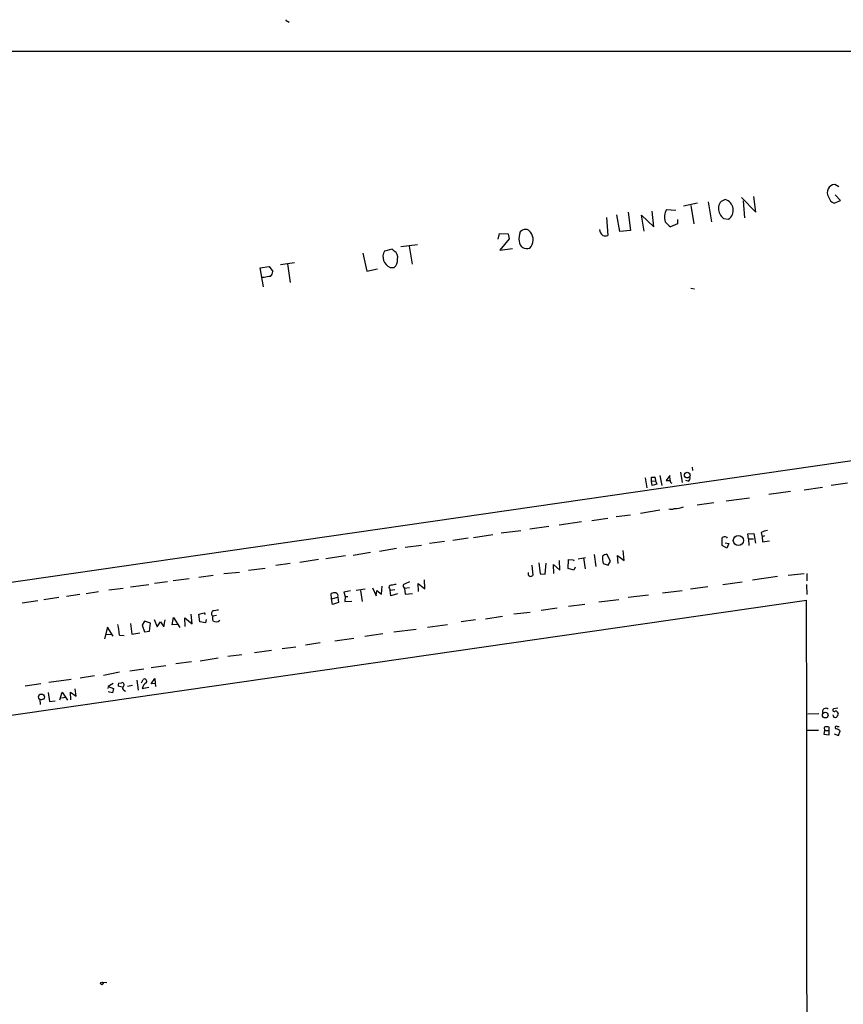
# Model space of a CAD drawing. Extents: x 2 to 741, y 7 to 883.
# Drawn here: x 169 to 339, y 673 to 877 of the extents above; entities that cross this region are included whole.
import ezdxf

# ---------------------------------------------------------------- set-up
doc = ezdxf.new("R2010")
doc.units = 0
doc.header["$MEASUREMENT"] = 0
doc.layers.add('MAIN', color=5, linetype='CONTINUOUS')

msp = doc.modelspace()

# ---------------------------------------------------------------- linework, layer by layer
at = {"layer": 'MAIN'}
for p, q in [((224.1127, 876.8927), (224.4513, 876.7233)), ((12.192, 870.712), (728.0487, 870.712)), ((338.4127, 842.518), (337.566, 843.026)), ((318.262, 840.3167), (321.2253, 837.2687)), ((321.2253, 837.2687), (320.802, 840.5707)), ((337.4813, 839.1313), (338.7513, 839.724)), ((338.7513, 839.724), (337.6507, 840.9093)), ((302.6833, 837.8613), (304.6307, 837.692)), ((306.2393, 838.6233), (309.118, 839.216)), ((307.7633, 838.708), (308.356, 834.898)), ((311.3193, 839.47), (311.9967, 835.3213)), ((318.6007, 839.6393), (318.8547, 836.0833)), ((290.2373, 836.168), (290.4913, 832.4427)), ((293.0313, 833.2893), (292.354, 836.7607)), ((294.7247, 837.2687), (295.2327, 833.4587)), ((298.0267, 833.374), (297.5187, 836.676)), ((297.5187, 836.676), (300.0587, 834.2207)), ((300.0587, 834.2207), (299.72, 837.5227)), ((304.9693, 835.7447), (304.9693, 834.898)), ((314.5367, 835.9987), (315.5527, 835.8293)), ((304.9693, 834.898), (303.53, 834.2207)), ((267.8007, 831.6807), (268.0547, 832.866)), ((268.0547, 832.866), (269.8327, 832.7813)), ((270.0867, 831.7653), (268.1393, 829.3947)), ((269.8327, 832.7813), (270.0867, 831.7653)), ((295.2327, 833.4587), (293.0313, 833.2893)), ((245.7873, 829.6487), (244.1787, 829.2253)), ((246.2107, 829.2253), (245.7873, 829.6487)), ((247.5653, 830.1567), (251.0367, 830.58)), ((249.3433, 830.2413), (249.936, 826.516)), ((268.1393, 829.3947), (270.764, 829.7333)), ((239.6913, 828.802), (240.538, 825.0767)), ((218.44, 825.754), (220.3027, 826.008)), ((219.1173, 821.7747), (218.44, 825.754)), ((220.3027, 826.008), (221.0647, 824.992)), ((222.6733, 826.4313), (225.552, 826.8547)), ((224.1127, 826.6007), (224.6207, 822.706)), ((240.538, 825.0767), (242.7393, 825.5)), ((245.364, 825.8387), (246.2107, 825.8387)), ((219.2867, 823.722), (218.7787, 823.722)), ((307.7633, 821.5207), (308.5253, 821.3513)), ((561.9327, 817.626), (66.8867, 745.998)), ((301.3287, 782.6587), (301.752, 780.542)), ((303.3607, 782.6587), (302.5987, 781.6427)), ((303.4453, 781.6427), (303.3607, 782.6587)), ((305.562, 783.336), (305.9007, 781.2193)), ((308.0173, 784.352), (308.102, 783.6747)), ((298.2807, 782.1507), (298.6193, 780.1187)), ((299.5507, 781.4733), (299.5507, 782.32)), ((299.5507, 781.4733), (300.3973, 781.558)), ((299.72, 780.542), (299.5507, 781.4733)), ((300.6513, 780.8807), (299.72, 780.542)), ((300.3973, 781.812), (300.3973, 781.558)), ((300.3973, 781.558), (300.6513, 780.8807)), ((307.1707, 781.4733), (306.6627, 781.6427)), ((340.1907, 781.05), (336.804, 780.542)), ((328.422, 779.3567), (323.9347, 778.6793)), ((331.216, 779.6953), (335.026, 780.2033)), ((312.5047, 776.986), (309.0333, 776.478)), ((315.0447, 777.4093), (319.8707, 778.002)), ((295.2327, 774.446), (292.2693, 774.1073)), ((301.3287, 775.462), (297.2647, 774.7847)), ((285.0727, 773.0067), (280.416, 772.3293)), ((287.1893, 773.3453), (290.4913, 773.7687)), ((262.636, 769.7893), (266.7, 770.382)), ((268.3933, 770.7207), (272.4573, 771.2287)), ((278.2993, 772.0753), (274.32, 771.4827)), ((319.532, 770.5513), (320.802, 770.636)), ((319.7013, 769.5353), (319.532, 770.5513)), ((320.802, 770.636), (321.1407, 768.604)), ((322.326, 770.8053), (322.4953, 769.9587)), ((256.6247, 768.9427), (253.5767, 768.5193)), ((261.5353, 769.62), (258.4027, 769.1967)), ((314.198, 768.096), (314.198, 769.7047)), ((314.8753, 768.6887), (315.6373, 768.5193)), ((315.1293, 769.874), (315.2987, 769.62)), ((315.6373, 768.5193), (315.214, 767.588)), ((319.7013, 769.5353), (319.786, 768.096)), ((319.7013, 769.5353), (320.7173, 769.5353)), ((323.0033, 770.128), (322.4953, 769.9587)), ((322.4953, 769.9587), (322.58, 768.858)), ((322.58, 768.858), (324.0193, 769.112)), ((237.744, 766.1487), (241.3, 766.7413)), ((246.7187, 767.5033), (243.1627, 766.9107)), ((248.4967, 767.7573), (251.8833, 768.1807)), ((287.6973, 766.2333), (288.036, 763.778)), ((291.084, 764.8787), (290.322, 766.318)), ((293.878, 765.048), (293.7087, 767.08)), ((315.214, 767.588), (314.198, 768.096)), ((224.6207, 764.3707), (221.6573, 763.9473)), ((230.5473, 765.2173), (226.6527, 764.6247)), ((236.1353, 765.9793), (232.0713, 765.3867)), ((276.1827, 764.54), (276.5213, 762.254)), ((277.5373, 762.1693), (277.7067, 764.4553)), ((279.3153, 762.3387), (279.2307, 764.2013)), ((279.2307, 764.2013), (280.5853, 763.016)), ((280.5853, 763.016), (280.5007, 765.048)), ((282.2787, 763.3547), (282.3633, 765.2173)), ((282.3633, 765.2173), (283.3793, 765.1327)), ((283.3793, 765.1327), (283.464, 764.9633)), ((284.3953, 765.3867), (285.9193, 765.6407)), ((285.496, 765.556), (285.8347, 763.27)), ((289.56, 764.3707), (290.576, 764.032)), ((290.576, 764.032), (291.084, 764.8787)), ((292.6927, 764.3707), (292.5233, 766.064)), ((292.5233, 766.064), (293.878, 765.048)), ((210.9047, 762.3387), (214.122, 762.5927)), ((215.9847, 763.016), (219.456, 763.4393)), ((274.7433, 764.032), (274.9973, 761.9153)), ((276.5213, 762.254), (277.5373, 762.1693)), ((283.464, 763.016), (282.2787, 763.3547)), ((283.718, 763.6087), (283.464, 763.016)), ((327.914, 762), (331.216, 762.3387)), ((331.8087, 762.3387), (331.8087, 760.8147)), ((199.2207, 760.5607), (196.5113, 760.222)), ((203.708, 761.238), (200.406, 760.8147)), ((208.7033, 761.9153), (205.74, 761.492)), ((251.2907, 758.6133), (251.206, 760.222)), ((251.206, 760.222), (252.5607, 759.1213)), ((252.5607, 759.1213), (252.476, 760.984)), ((314.3673, 760.0527), (318.3467, 760.5607)), ((325.7127, 761.6613), (320.548, 760.8993)), ((331.724, 760.0527), (331.8087, 757.936)), ((184.912, 758.5287), (182.372, 758.1053)), ((189.992, 759.206), (187.0287, 758.8673)), ((195.326, 759.968), (191.516, 759.46)), ((233.2567, 757.0893), (233.172, 758.19)), ((237.1513, 758.698), (235.7967, 758.444)), ((235.7967, 758.444), (236.0507, 757.5127)), ((240.1993, 759.0367), (238.3367, 758.7827)), ((239.268, 758.7827), (239.6067, 756.4967)), ((241.7233, 759.3753), (242.4853, 757.682)), ((242.4853, 757.682), (242.6547, 758.7827)), ((242.6547, 758.7827), (243.586, 758.0207)), ((243.586, 758.0207), (243.7553, 759.714)), ((245.2793, 759.206), (245.364, 758.7827)), ((246.38, 758.952), (245.364, 758.7827)), ((245.5333, 757.682), (245.364, 758.7827)), ((246.888, 758.1053), (245.5333, 757.682)), ((249.428, 759.3753), (248.3273, 759.206)), ((248.3273, 759.206), (248.4967, 758.0207)), ((248.4967, 758.0207), (250.0207, 758.19)), ((301.8367, 758.2747), (305.9007, 758.7827)), ((311.2347, 759.5447), (307.6787, 759.0367)), ((10.922, 710.3533), (331.724, 756.7507)), ((172.2967, 756.666), (169.0793, 756.158)), ((176.6993, 757.3433), (173.5667, 756.8353)), ((181.0173, 757.936), (178.308, 757.5127)), ((233.2567, 757.0893), (234.5267, 757.428)), ((233.426, 755.904), (233.2567, 757.0893)), ((234.696, 756.3273), (233.426, 755.904)), ((234.5267, 757.428), (234.696, 756.3273)), ((236.0507, 757.5127), (235.966, 756.4967)), ((235.966, 756.4967), (237.4053, 756.5813)), ((236.0507, 757.5127), (236.6433, 757.5127)), ((288.6287, 756.412), (292.7773, 756.92)), ((298.958, 757.8513), (294.7247, 757.3433)), ((205.74, 753.872), (206.8407, 754.126)), ((206.8407, 754.126), (207.01, 753.7873)), ((274.4047, 754.2107), (271.018, 753.872)), ((279.9927, 755.142), (276.6907, 754.634)), ((285.75, 755.904), (282.3633, 755.4807)), ((191.516, 751.9247), (191.8547, 749.7233)), ((194.4793, 752.4327), (193.9713, 751.586)), ((195.6647, 752.0093), (194.4793, 752.4327)), ((195.4953, 750.316), (195.6647, 752.0093)), ((196.4267, 752.7713), (197.104, 751.2473)), ((197.104, 751.2473), (197.7813, 752.2633)), ((197.7813, 752.2633), (198.4587, 751.2473)), ((198.4587, 751.2473), (198.7127, 752.6867)), ((200.152, 751.6707), (200.4907, 753.1947)), ((200.4907, 753.1947), (201.7607, 751.078)), ((202.8613, 751.332), (202.7767, 753.11)), ((202.7767, 753.11), (204.3007, 751.84)), ((204.3007, 751.84), (204.1313, 753.872)), ((205.9093, 752.2633), (205.74, 753.872)), ((207.0947, 752.094), (205.9093, 752.2633)), ((207.264, 752.7713), (207.0947, 752.094)), ((209.3807, 753.618), (208.6187, 753.4487)), ((263.0593, 752.6867), (260.096, 752.2633)), ((265.176, 752.9407), (268.6473, 753.4487)), ((186.7747, 751.1627), (186.182, 748.792)), ((187.96, 749.3), (186.7747, 751.1627)), ((191.8547, 749.7233), (193.4633, 749.9773)), ((193.9713, 751.586), (194.4793, 750.2313)), ((194.4793, 750.2313), (195.4953, 750.316)), ((201.3373, 751.7553), (200.152, 751.6707)), ((246.126, 750.2313), (250.7827, 750.7393)), ((253.1533, 751.1627), (257.302, 751.7553)), ((186.5207, 749.6387), (187.5367, 749.7233)), ((189.23, 749.554), (190.246, 749.4693)), ((230.886, 747.9453), (227.838, 747.4373)), ((233.934, 748.3687), (237.8287, 748.8767)), ((243.84, 749.808), (240.1147, 749.2153)), ((217.2547, 745.9133), (220.8107, 746.4213)), ((223.012, 746.76), (225.806, 747.0987)), ((204.216, 743.966), (200.914, 743.5427)), ((205.994, 744.22), (209.7193, 744.8127)), ((211.7513, 745.1513), (214.63, 745.49)), ((189.23, 741.8493), (185.928, 741.172)), ((191.4313, 742.1033), (194.31, 742.5267)), ((195.834, 742.7807), (198.882, 743.204)), ((179.2393, 740.3253), (174.5827, 739.7327)), ((184.0653, 741.0873), (181.102, 740.5793)), ((189.0607, 739.5633), (189.6533, 739.648)), ((192.8707, 740.156), (193.1247, 738.124)), ((193.802, 739.648), (194.1407, 740.3253)), ((195.834, 739.394), (196.596, 740.4947)), ((196.596, 740.4947), (196.6807, 739.4787)), ((172.974, 739.394), (169.672, 738.9707)), ((174.498, 737.616), (174.752, 735.7533)), ((176.8687, 736.092), (177.3767, 737.7007)), ((177.3767, 737.7007), (178.4773, 736.0073)), ((179.1547, 736.092), (179.07, 737.7007)), ((179.07, 737.7007), (180.2553, 736.854)), ((180.2553, 736.854), (180.086, 738.378)), ((186.944, 738.886), (186.8593, 738.4627)), ((187.96, 739.4787), (186.944, 738.886)), ((186.944, 738.886), (188.0447, 738.4627)), ((187.7907, 737.5313), (186.944, 737.7853)), ((188.0447, 738.4627), (187.7907, 737.5313)), ((189.8227, 738.7167), (188.976, 738.9707)), ((190.1613, 738.124), (190.5, 737.87)), ((191.9393, 739.0553), (190.9233, 738.886)), ((193.9713, 738.4627), (195.326, 738.7167)), ((196.6807, 739.4787), (195.834, 739.394)), ((172.72, 736.1767), (172.8047, 735.1607)), ((174.752, 735.7533), (175.9373, 735.9227)), ((177.2073, 736.5153), (178.054, 736.6847)), ((338.2433, 734.3987), (337.312, 734.2293)), ((331.978, 733.2133), (334.264, 733.298)), ((331.8933, 729.8267), (334.1793, 729.8267)), ((335.4493, 729.742), (335.28, 728.98)), ((335.4493, 729.996), (335.4493, 729.742)), ((335.4493, 729.742), (336.2113, 729.742)), ((336.3807, 728.8107), (336.3807, 730.4193)), ((338.074, 730.5887), (338.4973, 730.5887)), ((338.328, 728.726), (338.6667, 729.6573)), ((335.28, 728.98), (336.3807, 728.8107)), ((337.4813, 729.0647), (338.328, 728.726)), ((185.7587, 677.5027), (186.6053, 677.418))]:
    msp.add_line(p, q, dxfattribs=at)
for centre, radius in [((306.9817, 782.7331), 0.5792), ((317.5862, 769.1602), 1.0469), ((173.0802, 736.6976), 0.6003), ((335.6059, 732.9259), 0.5859), ((185.6128, 677.266), 0.278)]:
    msp.add_circle(centre, radius, dxfattribs=at)
for centre, radius, start, end in [((224.0703, 877.189), 0.2993, 171.875312, 278.143638), ((337.6436, 841.3997), 1.6282, 92.731835, 214.138063), ((315.2117, 838.1494), 1.776, 100.918303, 181.100155), ((314.2202, 837.6956), 2.2932, 305.52606, 73.401504), ((338.0919, 840.8614), 1.8347, 191.806632, 250.560658), ((305.3659, 836.3103), 3.0987, 149.964769, 198.612704), ((316.0582, 838.1344), 2.6223, 180.417333, 234.533442), ((273.4014, 832.4221), 1.2926, 32.680625, 142.737356), ((290.4973, 833.8033), 1.7017, 183.051896, 233.088351), ((306.5361, 838.3278), 5.0897, 216.207056, 233.798572), ((275.4917, 831.8076), 3.4176, 155.870864, 189.266085), ((272.5961, 831.5617), 2.452, 314.672845, 39.457924), ((289.9833, 833.8806), 1.525, 250.542042, 289.457958), ((273.7696, 831.3792), 1.6554, 184.222972, 289.420068), ((246.3342, 828.079), 2.4413, 151.995849, 246.584156), ((245.5614, 827.9835), 1.4013, 341.204315, 62.396281), ((244.9164, 827.3385), 1.9811, 310.793593, 5.605265), ((220.7397, 819.759), 4.221, 92.484836, 110.135029), ((219.5967, 825.091), 1.4713, 310.728008, 356.141889), ((299.8894, 951.6698), 169.3501, 269.885409, 270.114558), ((300.0588, 781.9814), 0.3785, 333.414641, 63.448488), ((303.022, 993.2924), 211.6501, 269.885408, 270.114592), ((304.1086, 781.6286), 0.6634, 178.782227, 240.707168), ((306.9168, 782.0659), 0.6447, 293.192756, 23.212594), ((303.6525, 776.9171), 1.2866, 248.994142, 299.805089), ((304.1747, 782.2441), 6.4445, 271.042936, 288.685172), ((324.2728, 767.0822), 4.2014, 99.270185, 117.604959), ((314.7907, 769.0907), 0.8534, 66.622441, 133.988752), ((290.8081, 764.0124), 2.3563, 101.905565, 126.980293), ((296.3256, 765.8937), 6.9349, 179.991738, 192.686348), ((274.6842, 762.3642), 0.7175, 168.437913, 239.496397), ((288.476, 505.9682), 257.5067, 99.351396, 99.580579), ((248.8778, 759.7564), 0.7784, 157.625871, 224.994796), ((375.786, 442.8242), 341.9398, 111.686812, 111.916007), ((274.4894, 762.5078), 0.7804, 257.463229, 310.603684), ((233.8497, 755.9009), 2.3873, 83.902053, 106.491663), ((234.0328, 757.7102), 0.5689, 330.257617, 82.88123), ((245.5227, 759.5076), 0.3876, 75.766569, 231.095458), ((-82609.8211, 621.6214), 82941.6552, 359.712885089, 0.093346847), ((209.056, 753.999), 0.7029, 128.472672, 231.527328), ((251.5578, 458.3337), 299.3116, 98.018881, 98.248083), ((209.7608, 752.983), 1.2334, 157.816446, 202.183554), ((209.2897, 753.386), 1.0977, 232.316836, 314.420529), ((180.9188, 749.4019), 8.3126, 1.04843, 16.446058), ((189.7958, 739.2285), 0.443, 309.356754, 108.762116), ((195.7495, 738.0876), 1.8173, 120.83561, 168.088447), ((194.437, 739.9443), 0.4827, 322.12814, 127.87186), ((189.9059, 739.1401), 0.9452, 153.402419, 190.324365), ((190.3616, 738.5319), 0.4545, 128.819285, 243.846574), ((27.4212, 696.8165), 174.5533, 13.917656, 14.146846), ((335.7196, 733.679), 0.6772, 43.444408, 205.948259), ((337.4813, 733.9753), 0.3053, 123.684862, 326.315138), ((337.5802, 733.0723), 0.7499, 4.313153, 78.063729), ((337.6506, 732.9761), 0.5082, 181.894503, 300.000795), ((337.2268, 733.4677), 1.1522, 306.039438, 342.889228), ((335.6247, 730.2198), 0.2843, 91.209443, 231.912942), ((335.8305, 728.9391), 1.5791, 69.609571, 97.70781), ((337.921, 730.3575), 0.2773, 56.504815, 266.629899), ((337.4995, 728.4541), 1.6763, 45.870102, 76.011837)]:
    msp.add_arc(centre, radius, start, end, dxfattribs=at)

doc.saveas('drawing.dxf')
